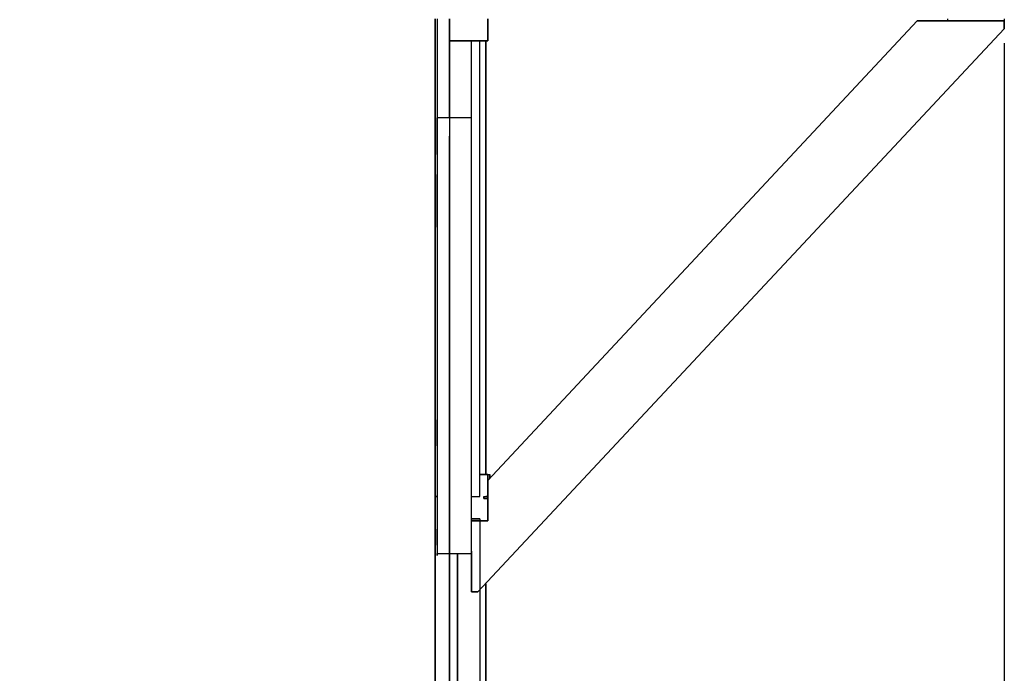
# Model space of a CAD drawing. Extents: x -16537 to 18196, y -9322 to 7714.
# Drawn here: x 16134 to 18192, y -2960 to -1594 of the extents above; entities that cross this region are included whole.
import ezdxf

# ---------------------------------------------------------------- set-up
doc = ezdxf.new("R2010")
doc.units = 0
doc.header["$LTSCALE"] = 10
doc.header["$PDMODE"] = 1
doc.header["$PDSIZE"] = 40
doc.layers.get('Defpoints').update_dxf_attribs({"linetype": 'CONTINUOUS'})
doc.layers.add('AM_VIS', color=7, linetype='CONTINUOUS')
doc.layers.add('Lg_prod', color=40, linetype='CONTINUOUS')
doc.styles.add('LG1', font='SIMPLEX')
doc.dimstyles.new('lc_ord50r10', dxfattribs={"dimtxt": 2, "dimasz": 2, "dimexe": 1.3, "dimexo": 1.5, "dimgap": 1, "dimtad": 1, "dimdec": 1, "dimlfac": 50, "dimrnd": 10, "dimdsep": 46, "dimtxsty": 'LG1', "dimcen": 0, "dimdle": 1.5, "dimclrd": 2, "dimclre": 2, "dimclrt": 6, "dimadec": 0, "dimazin": 0, "dimtfac": 0.7, "dimtmove": 0, "dimatfit": 3, "dimfxl": 0, "dimtvp": 1, "dimtolj": 1, "dimtzin": 0, "dimarcsym": 0})

# ---------------------------------------------------------------- blocks, each defined once
blk = doc.blocks.new('*D3')
at = {"layer": 'AM_VIS', "color": 2, "lineweight": -2}
for p, q in [((18192.2, -1643), (18192.2, -9305.8)), ((-14199.8, -1681.9), (-14199.8, -9305.8)), ((-14159.8, -9279.8), (18152.2, -9279.8))]:
    blk.add_line(p, q, dxfattribs=at)
at = {"layer": 'AM_VIS', "color": 2}
for points in [[(-14159.8, -9273.1), (-14159.8, -9286.5), (-14199.8, -9279.8)], [(18152.2, -9273.1), (18152.2, -9286.5), (18192.2, -9279.8)]]:
    blk.add_solid(points, dxfattribs=at)
at = {"layer": 'Defpoints', "color": 0}
for p in [(18192.2, -1613), (-14199.8, -1651.9), (18192.2, -9279.8)]:
    blk.add_point(p, dxfattribs=at)
at = {"layer": 'AM_VIS', "color": 6, "insert": (1996.2, -9059.8), "char_height": 400, "attachment_point": 5, "style": 'LG1'}
blk.add_mtext('\\A1;32390', dxfattribs=at)

msp = doc.modelspace()

# ---------------------------------------------------------------- linework, layer by layer
at = {"layer": 'Lg_prod'}
for p, q in [((17002.5377, -1591.8727), (17002.5377, -2591.0259)), ((17002.5377, -2591.0259), (17002.5377, -1591.8727)), ((17006.7714, -1591.8727), (17006.7714, -1799.324)), ((17006.7714, -1591.8727), (17006.7714, -1799.324)), ((17032.1736, -1638.4434), (17032.1736, -1591.8727)), ((17032.1736, -1591.8727), (17032.1736, -1638.4434)), ((17032.1736, -1591.8727), (17032.1736, -1799.324)), ((17032.1736, -1591.8727), (17032.1736, -1799.324)), ((17112.6139, -1591.8727), (17112.6139, -1638.4434)), ((17112.6139, -1638.4434), (17112.6139, -1591.8727)), ((18010.1583, -1596.1064), (17112.6139, -2557.1563)), ((17112.6139, -2557.1563), (18010.1583, -1596.1064)), ((18010.1583, -1596.1064), (18192.2074, -1596.1064)), ((18192.2074, -1596.1064), (18010.1583, -1596.1064)), ((18073.6638, -1591.8727), (18073.6638, -1596.1064)), ((18192.2074, -1591.8727), (18192.2074, -1596.1064)), ((18192.2074, -1596.1064), (18192.2074, -1613.0412)), ((18192.2074, -1613.0412), (18192.2074, -1596.1064)), ((17091.4454, -2790.0098), (18192.2074, -1613.0412)), ((17091.4454, -2790.0098), (18192.2074, -1613.0412)), ((17112.6139, -1638.4434), (17032.1736, -1638.4434)), ((17032.1736, -1638.4434), (17112.6139, -1638.4434)), ((17078.7443, -1638.4434), (17032.1736, -1638.4434)), ((17032.1736, -1638.4434), (17078.7443, -1638.4434)), ((17032.1736, -1799.324), (17032.1736, -1638.4434)), ((17032.1736, -1638.4434), (17032.1736, -1799.324)), ((17078.7443, -1799.324), (17078.7443, -1638.4434)), ((17078.7443, -1799.324), (17078.7443, -1638.4434)), ((17095.6791, -2591.0259), (17095.6791, -1638.4434)), ((17095.6791, -2591.0259), (17095.6791, -1638.4434)), ((17108.3802, -1638.4434), (17108.3802, -2544.4552)), ((17108.3802, -2544.4552), (17108.3802, -1638.4434)), ((17006.7714, -1799.324), (17006.7714, -1837.4273)), ((17006.7714, -1837.4273), (17006.7714, -1799.324)), ((17032.1736, -1799.324), (17006.7714, -1799.324)), ((17078.7443, -1799.324), (17032.1736, -1799.324)), ((17032.1736, -1799.324), (17032.1736, -1837.4273)), ((17032.1736, -1799.324), (17032.1736, -1837.4273)), ((17032.1736, -1799.324), (17032.1736, -1837.4273)), ((17078.7443, -1837.4273), (17078.7443, -1799.324)), ((17078.7443, -1837.4273), (17078.7443, -1799.324)), ((17006.7714, -1837.4273), (17006.7714, -1875.5306)), ((17006.7714, -1875.5306), (17006.7714, -1837.4273)), ((17032.1736, -1837.4273), (17032.1736, -1875.5306)), ((17032.1736, -1875.5306), (17032.1736, -1837.4273)), ((17032.1736, -1837.4273), (17032.1736, -1875.5306)), ((17078.7443, -1875.5306), (17078.7443, -1837.4273)), ((17078.7443, -1875.5306), (17078.7443, -1837.4273)), ((17006.7714, -1875.5306), (17006.7714, -1917.8676)), ((17006.7714, -1875.5306), (17006.7714, -1917.8676)), ((17032.1736, -1875.5306), (17032.1736, -1917.8676)), ((17032.1736, -1917.8676), (17032.1736, -1875.5306)), ((17032.1736, -1917.8676), (17032.1736, -1875.5306)), ((17078.7443, -1917.8676), (17078.7443, -1875.5306)), ((17078.7443, -1917.8676), (17078.7443, -1875.5306)), ((17006.7714, -1917.8676), (17006.7714, -1955.9709)), ((17006.7714, -1955.9709), (17006.7714, -1917.8676)), ((17032.1736, -1917.8676), (17032.1736, -1955.9709)), ((17032.1736, -1955.9709), (17032.1736, -1917.8676)), ((17032.1736, -1917.8676), (17032.1736, -1955.9709)), ((17078.7443, -1955.9709), (17078.7443, -1917.8676)), ((17078.7443, -1955.9709), (17078.7443, -1917.8676)), ((17006.7714, -1955.9709), (17006.7714, -1994.0742)), ((17006.7714, -1994.0742), (17006.7714, -1955.9709)), ((17032.1736, -1955.9709), (17032.1736, -1994.0742)), ((17032.1736, -1994.0742), (17032.1736, -1955.9709)), ((17032.1736, -1955.9709), (17032.1736, -1994.0742)), ((17078.7443, -1994.0742), (17078.7443, -1955.9709)), ((17078.7443, -1994.0742), (17078.7443, -1955.9709)), ((17006.7714, -1994.0742), (17006.7714, -2027.9438)), ((17006.7714, -2027.9438), (17006.7714, -1994.0742)), ((17032.1736, -1994.0742), (17032.1736, -2027.9438)), ((17032.1736, -2027.9438), (17032.1736, -1994.0742)), ((17032.1736, -2027.9438), (17032.1736, -1994.0742)), ((17078.7443, -2027.9438), (17078.7443, -1994.0742)), ((17078.7443, -2027.9438), (17078.7443, -1994.0742)), ((17006.7714, -2027.9438), (17006.7714, -2066.0471)), ((17006.7714, -2027.9438), (17006.7714, -2066.0471)), ((17032.1736, -2027.9438), (17032.1736, -2066.0471)), ((17032.1736, -2066.0471), (17032.1736, -2027.9438)), ((17032.1736, -2066.0471), (17032.1736, -2027.9438)), ((17078.7443, -2066.0471), (17078.7443, -2027.9438)), ((17078.7443, -2066.0471), (17078.7443, -2027.9438)), ((17006.7714, -2066.0471), (17006.7714, -2104.1504)), ((17006.7714, -2066.0471), (17006.7714, -2104.1504)), ((17032.1736, -2066.0471), (17032.1736, -2104.1504)), ((17032.1736, -2104.1504), (17032.1736, -2066.0471)), ((17032.1736, -2104.1504), (17032.1736, -2066.0471)), ((17078.7443, -2104.1504), (17078.7443, -2066.0471)), ((17078.7443, -2104.1504), (17078.7443, -2066.0471)), ((17006.7714, -2104.1504), (17006.7714, -2138.02)), ((17006.7714, -2104.1504), (17006.7714, -2138.02)), ((17032.1736, -2104.1504), (17032.1736, -2138.02)), ((17032.1736, -2138.02), (17032.1736, -2104.1504)), ((17032.1736, -2138.02), (17032.1736, -2104.1504)), ((17078.7443, -2138.02), (17078.7443, -2104.1504)), ((17078.7443, -2138.02), (17078.7443, -2104.1504)), ((17006.7714, -2138.02), (17006.7714, -2176.1233)), ((17006.7714, -2138.02), (17006.7714, -2176.1233)), ((17032.1736, -2138.02), (17032.1736, -2176.1233)), ((17032.1736, -2176.1233), (17032.1736, -2138.02)), ((17032.1736, -2176.1233), (17032.1736, -2138.02)), ((17078.7443, -2176.1233), (17078.7443, -2138.02)), ((17078.7443, -2176.1233), (17078.7443, -2138.02)), ((17006.7714, -2176.1233), (17006.7714, -2209.9929)), ((17006.7714, -2176.1233), (17006.7714, -2209.9929)), ((17032.1736, -2176.1233), (17032.1736, -2209.9929)), ((17032.1736, -2209.9929), (17032.1736, -2176.1233)), ((17032.1736, -2209.9929), (17032.1736, -2176.1233)), ((17078.7443, -2209.9929), (17078.7443, -2176.1233)), ((17078.7443, -2209.9929), (17078.7443, -2176.1233)), ((17006.7714, -2209.9929), (17006.7714, -2243.8625)), ((17006.7714, -2209.9929), (17006.7714, -2243.8625)), ((17032.1736, -2209.9929), (17032.1736, -2243.8625)), ((17032.1736, -2243.8625), (17032.1736, -2209.9929)), ((17032.1736, -2243.8625), (17032.1736, -2209.9929)), ((17078.7443, -2243.8625), (17078.7443, -2209.9929)), ((17078.7443, -2243.8625), (17078.7443, -2209.9929)), ((17006.7714, -2243.8625), (17006.7714, -2277.7321)), ((17006.7714, -2243.8625), (17006.7714, -2277.7321)), ((17032.1736, -2243.8625), (17032.1736, -2277.7321)), ((17032.1736, -2277.7321), (17032.1736, -2243.8625)), ((17032.1736, -2277.7321), (17032.1736, -2243.8625)), ((17078.7443, -2277.7321), (17078.7443, -2243.8625)), ((17078.7443, -2277.7321), (17078.7443, -2243.8625)), ((17006.7714, -2277.7321), (17006.7714, -2311.6017)), ((17006.7714, -2277.7321), (17006.7714, -2311.6017)), ((17032.1736, -2277.7321), (17032.1736, -2311.6017)), ((17032.1736, -2311.6017), (17032.1736, -2277.7321)), ((17032.1736, -2311.6017), (17032.1736, -2277.7321)), ((17078.7443, -2311.6017), (17078.7443, -2277.7321)), ((17078.7443, -2311.6017), (17078.7443, -2277.7321)), ((17006.7714, -2311.6017), (17006.7714, -2341.2376)), ((17006.7714, -2311.6017), (17006.7714, -2341.2376)), ((17032.1736, -2311.6017), (17032.1736, -2341.2376)), ((17032.1736, -2341.2376), (17032.1736, -2311.6017)), ((17032.1736, -2341.2376), (17032.1736, -2311.6017)), ((17078.7443, -2341.2376), (17078.7443, -2311.6017)), ((17078.7443, -2341.2376), (17078.7443, -2311.6017)), ((17006.7714, -2341.2376), (17006.7714, -2370.8735)), ((17006.7714, -2341.2376), (17006.7714, -2370.8735)), ((17032.1736, -2341.2376), (17032.1736, -2370.8735)), ((17032.1736, -2370.8735), (17032.1736, -2341.2376)), ((17032.1736, -2370.8735), (17032.1736, -2341.2376)), ((17078.7443, -2370.8735), (17078.7443, -2341.2376)), ((17078.7443, -2370.8735), (17078.7443, -2341.2376)), ((17006.7714, -2370.8735), (17006.7714, -2400.5094)), ((17006.7714, -2370.8735), (17006.7714, -2400.5094)), ((17032.1736, -2370.8735), (17032.1736, -2400.5094)), ((17032.1736, -2400.5094), (17032.1736, -2370.8735)), ((17032.1736, -2400.5094), (17032.1736, -2370.8735)), ((17078.7443, -2400.5094), (17078.7443, -2370.8735)), ((17078.7443, -2400.5094), (17078.7443, -2370.8735)), ((17006.7714, -2400.5094), (17006.7714, -2430.1453)), ((17006.7714, -2400.5094), (17006.7714, -2430.1453)), ((17032.1736, -2400.5094), (17032.1736, -2430.1453)), ((17032.1736, -2430.1453), (17032.1736, -2400.5094)), ((17032.1736, -2430.1453), (17032.1736, -2400.5094)), ((17078.7443, -2430.1453), (17078.7443, -2400.5094)), ((17078.7443, -2430.1453), (17078.7443, -2400.5094)), ((17006.7714, -2430.1453), (17006.7714, -2459.7812)), ((17006.7714, -2459.7812), (17006.7714, -2430.1453)), ((17032.1736, -2430.1453), (17032.1736, -2459.7812)), ((17032.1736, -2459.7812), (17032.1736, -2430.1453)), ((17032.1736, -2459.7812), (17032.1736, -2430.1453)), ((17078.7443, -2459.7812), (17078.7443, -2430.1453)), ((17078.7443, -2459.7812), (17078.7443, -2430.1453)), ((17006.7714, -2459.7812), (17006.7714, -2485.1834)), ((17006.7714, -2485.1834), (17006.7714, -2459.7812)), ((17032.1736, -2459.7812), (17032.1736, -2485.1834)), ((17032.1736, -2485.1834), (17032.1736, -2459.7812)), ((17032.1736, -2485.1834), (17032.1736, -2459.7812)), ((17078.7443, -2485.1834), (17078.7443, -2459.7812)), ((17078.7443, -2485.1834), (17078.7443, -2459.7812)), ((17006.7714, -2485.1834), (17006.7714, -2510.5856)), ((17006.7714, -2485.1834), (17006.7714, -2510.5856)), ((17032.1736, -2485.1834), (17032.1736, -2510.5856)), ((17032.1736, -2510.5856), (17032.1736, -2485.1834)), ((17032.1736, -2510.5856), (17032.1736, -2485.1834)), ((17078.7443, -2510.5856), (17078.7443, -2485.1834)), ((17078.7443, -2510.5856), (17078.7443, -2485.1834)), ((17006.7714, -2510.5856), (17006.7714, -2531.7541)), ((17006.7714, -2510.5856), (17006.7714, -2531.7541)), ((17032.1736, -2510.5856), (17032.1736, -2531.7541)), ((17032.1736, -2531.7541), (17032.1736, -2510.5856)), ((17032.1736, -2531.7541), (17032.1736, -2510.5856)), ((17078.7443, -2531.7541), (17078.7443, -2510.5856)), ((17078.7443, -2531.7541), (17078.7443, -2510.5856)), ((17006.7714, -2531.7541), (17006.7714, -2552.9226)), ((17006.7714, -2531.7541), (17006.7714, -2552.9226)), ((17032.1736, -2531.7541), (17032.1736, -2552.9226)), ((17032.1736, -2552.9226), (17032.1736, -2531.7541)), ((17032.1736, -2552.9226), (17032.1736, -2531.7541)), ((17078.7443, -2552.9226), (17078.7443, -2531.7541)), ((17078.7443, -2552.9226), (17078.7443, -2531.7541)), ((17112.6139, -2544.4552), (17095.6791, -2544.4552)), ((17095.6791, -2544.4552), (17112.6139, -2544.4552)), ((17112.6139, -2582.5585), (17112.6139, -2544.4552)), ((17112.6139, -2544.4552), (17112.6139, -2582.5585)), ((17112.6139, -2544.4552), (17116.8476, -2544.4552)), ((17116.8476, -2552.9226), (17116.8476, -2544.4552)), ((17116.8476, -2544.4552), (17116.8476, -2552.9226)), ((17006.7714, -2552.9226), (17006.7714, -2574.0911)), ((17006.7714, -2552.9226), (17006.7714, -2574.0911)), ((17032.1736, -2552.9226), (17032.1736, -2574.0911)), ((17032.1736, -2574.0911), (17032.1736, -2552.9226)), ((17032.1736, -2574.0911), (17032.1736, -2552.9226)), ((17078.7443, -2574.0911), (17078.7443, -2552.9226)), ((17078.7443, -2574.0911), (17078.7443, -2552.9226)), ((17112.6139, -2557.1563), (17112.6139, -2641.8303)), ((17112.6139, -2641.8303), (17112.6139, -2557.1563)), ((17002.5377, -3594.4128), (17002.5377, -2591.0259)), ((17002.5377, -2591.0259), (17002.5377, -3594.4128)), ((17002.5377, -2591.0259), (17006.7714, -2591.0259)), ((17006.7714, -2591.0259), (17002.5377, -2591.0259)), ((17006.7714, -2574.0911), (17006.7714, -2595.2596)), ((17006.7714, -2574.0911), (17006.7714, -2595.2596)), ((17032.1736, -2574.0911), (17032.1736, -2595.2596)), ((17032.1736, -2595.2596), (17032.1736, -2574.0911)), ((17032.1736, -2595.2596), (17032.1736, -2574.0911)), ((17078.7443, -2595.2596), (17078.7443, -2574.0911)), ((17078.7443, -2595.2596), (17078.7443, -2574.0911)), ((17078.7443, -2591.0259), (17095.6791, -2591.0259)), ((17078.7443, -2591.0259), (17095.6791, -2591.0259)), ((17104.1465, -2591.0259), (17108.3802, -2591.0259)), ((17104.1465, -2595.2596), (17104.1465, -2591.0259)), ((17104.1465, -2591.0259), (17104.1465, -2595.2596)), ((17104.1465, -2591.0259), (17108.3802, -2591.0259)), ((17112.6139, -2591.0259), (17108.3802, -2591.0259)), ((17108.3802, -2591.0259), (17112.6139, -2591.0259)), ((17112.6139, -2586.7922), (17112.6139, -2582.5585)), ((17112.6139, -2586.7922), (17112.6139, -2591.0259)), ((17006.7714, -2595.2596), (17006.7714, -2612.1944)), ((17006.7714, -2595.2596), (17006.7714, -2612.1944)), ((17006.7714, -2612.1944), (17006.7714, -2629.1292)), ((17006.7714, -2612.1944), (17006.7714, -2629.1292)), ((17032.1736, -2595.2596), (17032.1736, -2612.1944)), ((17032.1736, -2612.1944), (17032.1736, -2595.2596)), ((17032.1736, -2612.1944), (17032.1736, -2595.2596)), ((17032.1736, -2612.1944), (17032.1736, -2629.1292)), ((17032.1736, -2629.1292), (17032.1736, -2612.1944)), ((17032.1736, -2629.1292), (17032.1736, -2612.1944)), ((17078.7443, -2612.1944), (17078.7443, -2595.2596)), ((17078.7443, -2612.1944), (17078.7443, -2595.2596)), ((17078.7443, -2629.1292), (17078.7443, -2612.1944)), ((17078.7443, -2629.1292), (17078.7443, -2612.1944)), ((17104.1465, -2595.2596), (17108.3802, -2595.2596)), ((17108.3802, -2595.2596), (17104.1465, -2595.2596)), ((17108.3802, -2595.2596), (17112.6139, -2595.2596)), ((17112.6139, -2595.2596), (17108.3802, -2595.2596)), ((17112.6139, -2595.2596), (17112.6139, -2599.4933)), ((17112.6139, -2599.4933), (17112.6139, -2603.727)), ((17112.6139, -2641.8303), (17112.6139, -2603.727)), ((17112.6139, -2603.727), (17112.6139, -2641.8303)), ((17006.7714, -2629.1292), (17006.7714, -2646.064)), ((17006.7714, -2629.1292), (17006.7714, -2646.064)), ((17032.1736, -2629.1292), (17032.1736, -2646.064)), ((17032.1736, -2646.064), (17032.1736, -2629.1292)), ((17032.1736, -2646.064), (17032.1736, -2629.1292)), ((17078.7443, -2646.064), (17078.7443, -2629.1292)), ((17078.7443, -2646.064), (17078.7443, -2629.1292)), ((17006.7714, -2646.064), (17006.7714, -2658.7651)), ((17006.7714, -2646.064), (17006.7714, -2658.7651)), ((17032.1736, -2646.064), (17032.1736, -2658.7651)), ((17032.1736, -2658.7651), (17032.1736, -2646.064)), ((17032.1736, -2646.064), (17032.1736, -2658.7651)), ((17095.6791, -2637.5966), (17078.7443, -2637.5966)), ((17078.7443, -2637.5966), (17095.6791, -2637.5966)), ((17078.7443, -2641.8303), (17112.6139, -2641.8303)), ((17112.6139, -2641.8303), (17078.7443, -2641.8303)), ((17112.6139, -2641.8303), (17078.7443, -2641.8303)), ((17112.6139, -2641.8303), (17078.7443, -2641.8303)), ((17078.7443, -2658.7651), (17078.7443, -2646.064)), ((17078.7443, -2658.7651), (17078.7443, -2646.064)), ((17095.6791, -2637.5966), (17095.6791, -3547.8421)), ((17095.6791, -2637.5966), (17095.6791, -3547.8421)), ((17006.7714, -2658.7651), (17006.7714, -2671.4662)), ((17006.7714, -2671.4662), (17006.7714, -2658.7651)), ((17006.7714, -2671.4662), (17006.7714, -2679.9336)), ((17006.7714, -2679.9336), (17006.7714, -2671.4662)), ((17032.1736, -2658.7651), (17032.1736, -2671.4662)), ((17032.1736, -2671.4662), (17032.1736, -2658.7651)), ((17032.1736, -2658.7651), (17032.1736, -2671.4662)), ((17032.1736, -2671.4662), (17032.1736, -2679.9336)), ((17032.1736, -2679.9336), (17032.1736, -2671.4662)), ((17032.1736, -2671.4662), (17032.1736, -2679.9336)), ((17078.7443, -2671.4662), (17078.7443, -2658.7651)), ((17078.7443, -2671.4662), (17078.7443, -2658.7651)), ((17078.7443, -2679.9336), (17078.7443, -2671.4662)), ((17078.7443, -2679.9336), (17078.7443, -2671.4662)), ((17006.7714, -2679.9336), (17006.7714, -2692.6347)), ((17006.7714, -2692.6347), (17006.7714, -2679.9336)), ((17006.7714, -2692.6347), (17006.7714, -2696.8684)), ((17006.7714, -2692.6347), (17006.7714, -2696.8684)), ((17032.1736, -2679.9336), (17032.1736, -2692.6347)), ((17032.1736, -2692.6347), (17032.1736, -2679.9336)), ((17032.1736, -2692.6347), (17032.1736, -2679.9336)), ((17032.1736, -2692.6347), (17032.1736, -2696.8684)), ((17032.1736, -2696.8684), (17032.1736, -2692.6347)), ((17032.1736, -2696.8684), (17032.1736, -2692.6347)), ((17078.7443, -2692.6347), (17078.7443, -2679.9336)), ((17078.7443, -2692.6347), (17078.7443, -2679.9336)), ((17078.7443, -2696.8684), (17078.7443, -2692.6347)), ((17078.7443, -2696.8684), (17078.7443, -2692.6347)), ((17006.7714, -2696.8684), (17006.7714, -2705.3358)), ((17006.7714, -2696.8684), (17006.7714, -2705.3358)), ((17006.7714, -2705.3358), (17006.7714, -2709.5695)), ((17006.7714, -2705.3358), (17006.7714, -2709.5695)), ((17006.7714, -2713.8032), (17006.7714, -2709.5695)), ((17006.7714, -2709.5695), (17006.7714, -2713.8032)), ((17006.7714, -2709.5695), (17032.1736, -2709.5695)), ((17032.1736, -2696.8684), (17032.1736, -2705.3358)), ((17032.1736, -2705.3358), (17032.1736, -2696.8684)), ((17032.1736, -2705.3358), (17032.1736, -2696.8684)), ((17032.1736, -2705.3358), (17032.1736, -2709.5695)), ((17032.1736, -2709.5695), (17032.1736, -2705.3358)), ((17032.1736, -2709.5695), (17032.1736, -2705.3358)), ((17032.1736, -2709.5695), (17032.1736, -3594.4128)), ((17032.1736, -3594.4128), (17032.1736, -2709.5695)), ((17032.1736, -2709.5695), (17078.7443, -2709.5695)), ((17032.1736, -2713.8032), (17032.1736, -2709.5695)), ((17032.1736, -2709.5695), (17032.1736, -2713.8032)), ((17032.1736, -2709.5695), (17032.1736, -2713.8032)), ((17032.1736, -2713.8032), (17032.1736, -2709.5695)), ((17049.1084, -3547.8421), (17049.1084, -2709.5695)), ((17049.1084, -2709.5695), (17049.1084, -3547.8421)), ((17078.7443, -2705.3358), (17078.7443, -2696.8684)), ((17078.7443, -2705.3358), (17078.7443, -2696.8684)), ((17078.7443, -2705.3358), (17078.7443, -2709.5695)), ((17078.7443, -2709.5695), (17078.7443, -2705.3358)), ((17078.7443, -2709.5695), (17078.7443, -2790.0098)), ((17078.7443, -2790.0098), (17078.7443, -2709.5695)), ((17078.7443, -2713.8032), (17078.7443, -2709.5695)), ((17078.7443, -2709.5695), (17078.7443, -2713.8032)), ((17108.3802, -2773.075), (17108.3802, -3543.6084)), ((17108.3802, -3543.6084), (17108.3802, -2773.075)), ((17078.7443, -2790.0098), (17091.4454, -2790.0098)), ((17091.4454, -2790.0098), (17078.7443, -2790.0098))]:
    msp.add_line(p, q, dxfattribs=at)

# ---------------------------------------------------------------- dimensions: what is measured, and where the dimension line sits
at = {"layer": 'AM_VIS'}
dim = msp.add_linear_dim(base=(18192.2074, -9279.7854), p1=(-14199.8313, -1651.8727), p2=(18192.2074, -1613.0412), dimstyle='lc_ord50r10', override={"dimscale": 20, "dimtxt": 20, "dimlfac": 1, "dimpost": '<>', "dimtdec": 1}, dxfattribs=at)
dim.commit()
dim.dimension.update_dxf_attribs({"geometry": '*D3', "text_midpoint": (1996.188, -9059.7854)})

doc.saveas('drawing.dxf')
